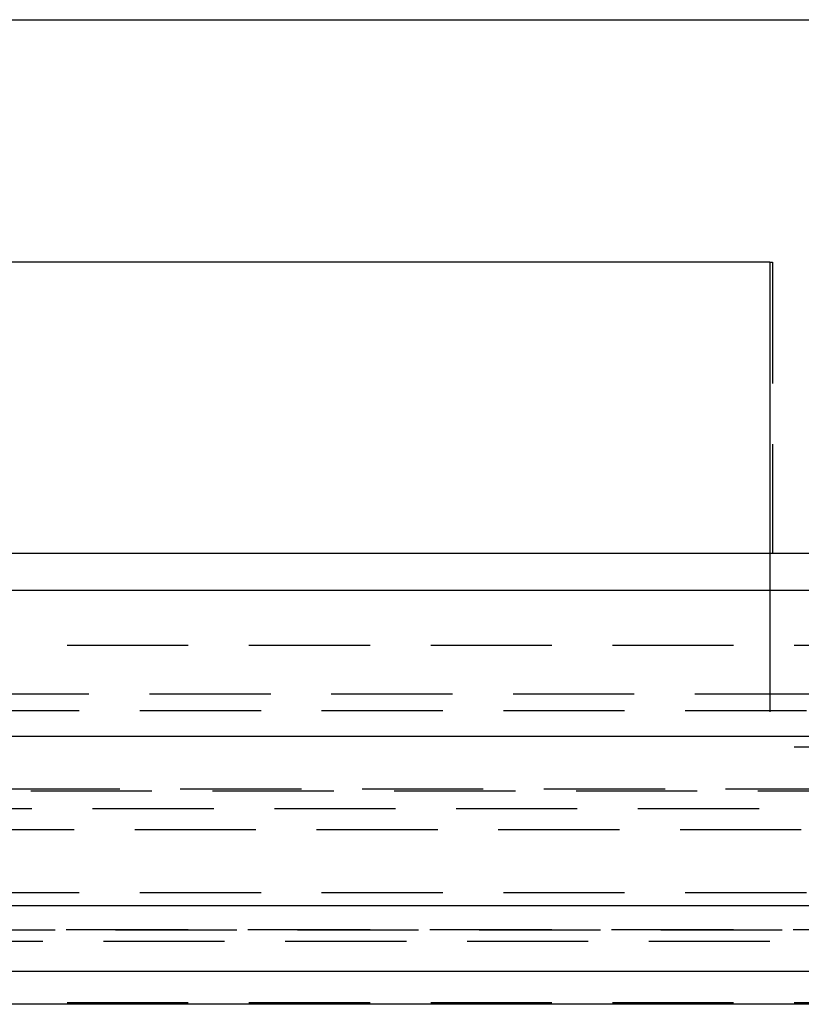
# Model space of a CAD drawing. Extents: x 1329 to 2410, y -425 to 526.
# Drawn here: x 2138 to 2154, y 367 to 387 of the extents above; entities that cross this region are included whole.
import ezdxf

# ---------------------------------------------------------------- set-up
doc = ezdxf.new("R2010")
doc.units = 0
doc.header["$LTSCALE"] = 10
doc.linetypes.add('VERDECKT', pattern=[0.375, 0.25, -0.125])
doc.layers.get('0').update_dxf_attribs({"linetype": 'CONTINUOUS'})
doc.layers.add('STEMPEL', color=3, linetype='CONTINUOUS')

# ---------------------------------------------------------------- blocks, each defined once
blk = doc.blocks.new('A$C8FF44C50')
at = {"extrusion": (-2e-16, 1, -2e-16)}
for p, q in [((-293.645, 139.77), (-203.645, 139.77)), ((-254.645, 134.77), (-293.243, 134.77)), ((-254.645, 134.77), (-254.645, 128)), ((-284.669, 128.77), (-254.645, 128.77)), ((1.355, 128), (-498.645, 128)), ((-498.645, 125), (1.355, 125)), ((-133.645, 121.5), (-363.645, 121.5)), ((-134.279, 120.141), (-363.011, 120.141)), ((-191.057, 119.467), (-306.233, 119.467))]:
    blk.add_line(p, q, dxfattribs=at)
at = {"color": 1, "linetype": 'VERDECKT', "extrusion": (-2e-16, 1, -2e-16)}
for p, q in [((-254.645, 134.77), (-254.592, 134.77)), ((-254.592, 134.77), (-254.592, 128.77)), ((-254.645, 128.77), (-254.592, 128.77)), ((-254.592, 128.77), (-242.698, 128.77)), ((-254.645, 128), (-254.645, 124.77)), ((-306.645, 126.87), (-248.645, 126.87)), ((-293.695, 125.87), (-249.645, 125.87)), ((-293.895, 125.524), (-248.645, 125.524)), ((-251.645, 124.77), (-254.645, 124.77)), ((-304.311, 123.908), (-192.979, 123.908)), ((-303.645, 123.87), (-248.645, 123.87)), ((-142.37, 123.5), (-354.92, 123.5)), ((-301.5, 123.075), (-195.79, 123.075)), ((-293.895, 121.77), (-248.645, 121.77)), ((-191.645, 121), (-305.645, 121)), ((-305.645, 121), (-191.645, 121)), ((-191.664, 121), (-305.626, 121)), ((-287.145, 120.77), (-248.645, 120.77)), ((-191.645, 119.5), (-305.645, 119.5))]:
    blk.add_line(p, q, dxfattribs=at)

msp = doc.modelspace()

# ---------------------------------------------------------------- block references
at = {"layer": 'STEMPEL'}
msp.add_blockref('A$C8FF44C50', (2408.232, 247.042, -98.182), dxfattribs=at)

doc.saveas('drawing.dxf')
